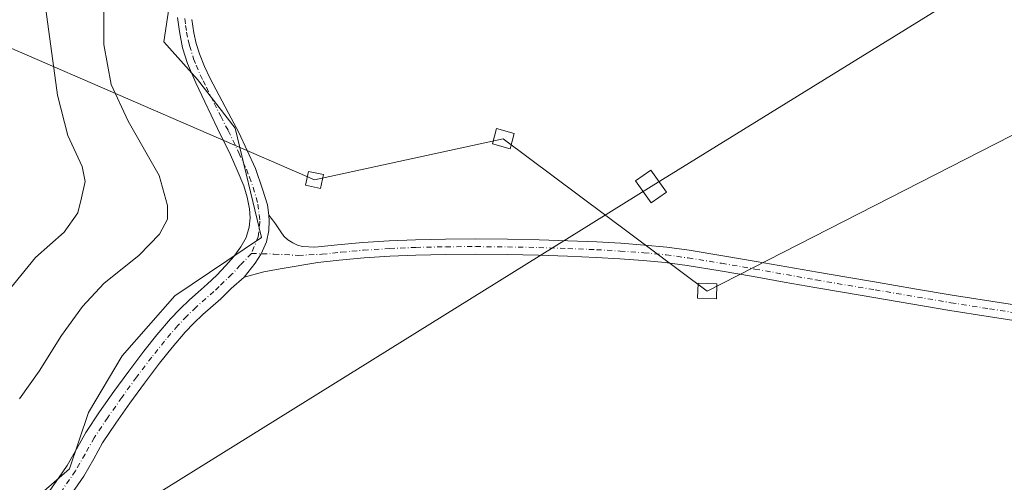
# Model space of a CAD drawing. Units: metres. Extents: x 608520 to 612017, y 4659871 to 4662238.
# Drawn here: x 609231 to 609484, y 4661026 to 4661145 of the extents above; entities that cross this region are included whole.
import ezdxf

# ---------------------------------------------------------------- set-up
doc = ezdxf.new("R2010")
doc.units = ezdxf.units.M
doc.header["$MEASUREMENT"] = 0
doc.linetypes.add('DGN Style 4', pattern=[2.6384748266838614, 1.318413404963828, -0.6592067024819142, 0.001648016756204785, -0.6592067024819142])
for name, color, linetype, lineweight in [('Arbolado forestal CxS', 92, 'Continuous', 0), ('Comarca CxS', 21, 'Continuous', 0), ('Comunidad Autónoma CxS', 142, 'Continuous', 0), ('Cultivos herbáceos CxS', 92, 'Continuous', 0), ('Curva de nivel normal', 30, 'Continuous', 0), ('Municipio CxS', 4, 'Continuous', 0), ('Pista no pavimentada Cxs', 111, 'Continuous', 0), ('Pista no pavimentada eje', 91, 'DGN Style 4', 0), ('Provincia CxS', 1, 'Continuous', 0), ('Tendido', 6, 'Continuous', 0), ('Torre de tendido', 51, 'Continuous', 0), ('Torre de tendido Cxs', 51, 'Continuous', 0)]:
    doc.layers.add(name, color=color, linetype=linetype, lineweight=lineweight)

# ---------------------------------------------------------------- blocks, each defined once
blk = doc.blocks.new('*U9')
at = {"layer": 'Cultivos herbáceos CxS', "color": 92, "linetype": 'Continuous', "lineweight": 0}
blk.add_polyline3d([(609229.6826999999, 4661017.205900001, 393.8426000000036), (609244.1608999996, 4661029.759099999, 393.7905000000028), (609248.9872000003, 4661044.2455, 393.567200000005), (609257.6743000001, 4661058.7313, 393.6411999999983), (609271.1860999997, 4661074.1823, 393.2354999999953), (609293.3859999999, 4661089.151900001, 393.8761999999988), (609286.6305000001, 4661117.1577, 393.9272999999957), (609276.9784000004, 4661129.7115, 393.8331000000035), (609268.2920000004, 4661139.3687, 393.4760999999999), (609270.2220000001, 4661151.9235, 393.6067000000039), (609273.1174999997, 4661164.4769, 394.4848999999958), (609271.7732999995, 4661188.6853, 398.0016000000033), (609271.2873000001, 4661197.433300001, 398.9749000000011), (609281.2632999998, 4661194.618100001, 398.3671000000031), (609282.6924999999, 4661194.2149, 398.3108999999968), (609293.9237000003, 4661202.533100001, 398.7915000000066), (609304.4987000005, 4661210.365700001, 398.6073999999935), (609350.4753000002, 4661237.887700001, 398.4272999999957), (609873.8809000002, 4661551.2051, 399.5573000000004)], dxfattribs=at)

msp = doc.modelspace()

# ---------------------------------------------------------------- linework, layer by layer
at = {"layer": 'Arbolado forestal CxS', "color": 92, "linetype": 'Continuous', "lineweight": 0}
for points in [[(609412.1095000004, 4661305.975500001, 397.3543000000063), (609394.1451000003, 4661285.4793, 396.4988000000012), (609372.0274999999, 4661273.277100001, 397.0420000000013), (609347.3047000002, 4661266.9033, 395.8470999999991), (609307.7669000002, 4661240.999700001, 397.2287000000069), (609277.0396999996, 4661220.8673, 397.9796000000061), (609268.1557, 4661207.1371, 399.0724999999948), (609263.3306999998, 4661199.678500001, 398.601800000004), (609271.2873000001, 4661197.433300001, 398.9749000000011), (609271.7732999995, 4661188.6853, 398.0016000000033), (609273.1174999997, 4661164.4769, 394.4848999999958), (609270.2220000001, 4661151.9235, 393.6067000000039), (609268.2920000004, 4661139.3687, 393.4760999999999), (609276.9784000004, 4661129.7115, 393.8331000000035), (609286.6305000001, 4661117.1577, 393.9272999999957), (609293.3859999999, 4661089.151900001, 393.8761999999988), (609271.1860999997, 4661074.1823, 393.2354999999953), (609257.6743000001, 4661058.7313, 393.6411999999983), (609248.9872000003, 4661044.2455, 393.567200000005), (609244.1608999996, 4661029.759099999, 393.7905000000028), (609229.6826999999, 4661017.205900001, 393.8426000000036)], [(609229.6826999999, 4661017.205900001, 393.8426000000036), (609244.1608999996, 4661029.759099999, 393.7905000000028), (609248.9872000003, 4661044.2455, 393.567200000005), (609257.6743000001, 4661058.7313, 393.6411999999983), (609271.1860999997, 4661074.1823, 393.2354999999953), (609293.3859999999, 4661089.151900001, 393.8761999999988), (609286.6305000001, 4661117.1577, 393.9272999999957), (609276.9784000004, 4661129.7115, 393.8331000000035), (609268.2920000004, 4661139.3687, 393.4760999999999), (609270.2220000001, 4661151.9235, 393.6067000000039), (609273.1174999997, 4661164.4769, 394.4848999999958), (609271.7732999995, 4661188.6853, 398.0016000000033), (609271.2873000001, 4661197.433300001, 398.9749000000011)]]:
    msp.add_polyline3d(points, dxfattribs=at)
at = {"layer": 'Comarca CxS', "color": 21, "linetype": 'Continuous', "lineweight": 0}
msp.add_3dface([(612002.2800008253, 4659924.799983412), (608555.9400008024, 4659870.999983411), (608520.430000802, 4662184.099983386), (611965.6600008263, 4662237.879983387)], dxfattribs=at)
at = {"layer": 'Comunidad Autónoma CxS', "color": 142, "linetype": 'Continuous', "lineweight": 0}
msp.add_3dface([(612002.2800008253, 4659924.799983412), (608555.9400008024, 4659870.999983411), (608520.430000802, 4662184.099983386), (611965.6600008263, 4662237.879983387)], dxfattribs=at)
at = {"layer": 'Cultivos herbáceos CxS', "color": 92, "linetype": 'Continuous', "lineweight": 0}
msp.add_polyline3d([(609229.6826999999, 4661017.205900001, 393.8426000000036), (609244.1608999996, 4661029.759099999, 393.7905000000028), (609248.9872000003, 4661044.2455, 393.567200000005), (609257.6743000001, 4661058.7313, 393.6411999999983), (609271.1860999997, 4661074.1823, 393.2354999999953), (609293.3859999999, 4661089.151900001, 393.8761999999988), (609286.6305000001, 4661117.1577, 393.9272999999957), (609276.9784000004, 4661129.7115, 393.8331000000035), (609268.2920000004, 4661139.3687, 393.4760999999999), (609270.2220000001, 4661151.9235, 393.6067000000039), (609273.1174999997, 4661164.4769, 394.4848999999958), (609271.7732999995, 4661188.6853, 398.0016000000033), (609271.2873000001, 4661197.433300001, 398.9749000000011)], dxfattribs=at)
at = {"layer": 'Curva de nivel normal', "color": 30, "linetype": 'Continuous', "lineweight": 0, "flags": 128}
for points, elevation in [([(609221.4199999999, 4661066.9101), (609235.4199999999, 4661084.030099999), (609242.7400000002, 4661090.530099999), (609246.2400000002, 4661095.5101), (609247.1900000004, 4661099.280099999), (609248.1399999997, 4661103.5001), (609247.3600000005, 4661107.350099999), (609243.6900000004, 4661115.350099999), (609241.0599999996, 4661125.690099999), (609238.0700000003, 4661147.670100001), (609234.7300000006, 4661162.270099999), (609234.7400000002, 4661168.860099999), (609236.75, 4661177.3301), (609237.1600000003, 4661186.450099999), (609235.8399999999, 4661192.120100001), (609232.7000000002, 4661197.0001), (609228.6100000005, 4661201.890100001)], 385), ([(609252.9199999999, 4661148.7601), (609252.9299999997, 4661138.630100001), (609254.79, 4661128.420100001), (609259.1399999997, 4661119.0101), (609267.0999999996, 4661105.020099999), (609269.2599999999, 4661097.3101), (609269.2699999996, 4661093.840100001), (609267.2400000002, 4661090.030099999), (609261.9699999997, 4661084.640100001), (609252.9600000001, 4661077.350099999), (609247.4600000001, 4661071.4301), (609242.0599999996, 4661063.9901), (609236.3499999996, 4661054.8101), (609231.3099999996, 4661047.710100001)], 390)]:
    msp.add_lwpolyline(points, dxfattribs=dict(at, elevation=elevation))
at = {"layer": 'Municipio CxS', "color": 4, "linetype": 'Continuous', "lineweight": 0}
msp.add_3dface([(612002.2800008253, 4659924.799983412), (608555.9400008024, 4659870.999983411), (608520.430000802, 4662184.099983386), (611965.6600008263, 4662237.879983387)], dxfattribs=at)
at = {"layer": 'Pista no pavimentada Cxs', "color": 111, "linetype": 'Continuous', "lineweight": 0}
for points in [[(609239.1001000004, 4661024.210100001, 395.1766000000061), (609241.3201000001, 4661027.4001, 396.0592999999935), (609243.5201000003, 4661030.600099999, 396.9896000000008), (609245.9301000005, 4661034.8101, 396.4945000000007), (609248.3101000005, 4661039.050100001, 397.0185000000056), (609251.8400999998, 4661044.360099999, 397.8228999999992), (609255.4901000002, 4661049.5801, 397.6530999999959), (609259.3101000005, 4661054.8101, 396.8377000000037), (609263.2100999998, 4661059.9801, 395.5835999999982), (609266.5601000005, 4661064.170100001, 395.3576999999932), (609270.0601000005, 4661068.2401, 395.395399999994), (609272.4200999998, 4661070.7401, 396.2704999999987), (609274.8800999997, 4661073.130100001, 397.1068999999989), (609277.1700999998, 4661075.120100001, 398.1968000000052), (609279.4600999998, 4661077.120100001, 398.3834999999963), (609281.8901000004, 4661079.5101, 398.5614999999962), (609284.2401000002, 4661081.9901, 400.0494000000036), (609286.2500999998, 4661084.270099999, 400.1270999999979), (609288.1101000002, 4661086.7301, 399.8429000000033), (609289.4301000005, 4661089.1601, 397.8410000000004), (609290.2100999998, 4661091.790100001, 396.2397999999957), (609290.4700999996, 4661094.1501, 396.5831999999937), (609290.2901, 4661096.5101, 397.8435000000027), (609289.7200999996, 4661099.5001, 398.1975999999996), (609288.8201000001, 4661102.4301, 397.7393000000012), (609287.1801000005, 4661106.420100001, 396.3864000000031), (609285.4200999998, 4661110.3301, 397.1729999999953), (609282.1201, 4661117.130100001, 396.7819000000018), (609278.8201000001, 4661123.920100001, 396.3873000000021), (609276.5701000001, 4661128.800100001, 394.489499999996), (609274.4401000004, 4661133.770099999, 394.5647000000026), (609273.1401000004, 4661137.8201, 394.0531999999948), (609272.3201000001, 4661142.0001, 394.7838000000047), (609271.8601000002, 4661145.5801, 395.1113999999943)], [(609239.1001000004, 4661024.210100001, 395.1766000000061), (609241.3201000001, 4661027.4001, 396.0592999999935), (609243.5201000003, 4661030.600099999, 396.9896000000008), (609245.9301000005, 4661034.8101, 396.4945000000007), (609248.3101000005, 4661039.050100001, 397.0185000000056), (609251.8400999998, 4661044.360099999, 397.8228999999992), (609255.4901000002, 4661049.5801, 397.6530999999959), (609259.3101000005, 4661054.8101, 396.8377000000037), (609263.2100999998, 4661059.9801, 395.5835999999982), (609266.5601000005, 4661064.170100001, 395.3576999999932), (609270.0601000005, 4661068.2401, 395.395399999994), (609272.4200999998, 4661070.7401, 396.2704999999987), (609274.8800999997, 4661073.130100001, 397.1068999999989), (609277.1700999998, 4661075.120100001, 398.1968000000052), (609279.4600999998, 4661077.120100001, 398.3834999999963), (609281.8901000004, 4661079.5101, 398.5614999999962), (609284.2401000002, 4661081.9901, 400.0494000000036), (609286.2500999998, 4661084.270099999, 400.1270999999979), (609288.1101000002, 4661086.7301, 399.8429000000033), (609289.4301000005, 4661089.1601, 397.8410000000004), (609290.2100999998, 4661091.790100001, 396.2397999999957), (609290.4700999996, 4661094.1501, 396.5831999999937), (609290.2901, 4661096.5101, 397.8435000000027), (609289.7200999996, 4661099.5001, 398.1975999999996), (609288.8201000001, 4661102.4301, 397.7393000000012), (609287.1801000005, 4661106.420100001, 396.3864000000031), (609285.4200999998, 4661110.3301, 397.1729999999953), (609282.1201, 4661117.130100001, 396.7819000000018), (609278.8201000001, 4661123.920100001, 396.3873000000021), (609276.5701000001, 4661128.800100001, 394.489499999996), (609274.4401000004, 4661133.770099999, 394.5647000000026), (609273.1401000004, 4661137.8201, 394.0531999999948), (609272.3201000001, 4661142.0001, 394.7838000000047), (609271.8601000002, 4661145.5801, 395.1113999999943)], [(609275.5100999996, 4661145.0701, 394.241599999994), (609276.0100999996, 4661141.690099999, 394.2045000000071), (609276.6501000002, 4661138.9301, 394.0506000000024), (609277.5201000003, 4661136.2401, 393.9731999999931), (609278.7701000003, 4661133.050100001, 393.9670000000042), (609280.2100999998, 4661129.960100001, 394.0881999999983), (609285.6300999997, 4661119.7401, 394.4888999999966), (609287.5450999998, 4661116.050100001, 394.1098999999958), (609289.7301000003, 4661111.450099999, 394.3291000000027), (609291.8101000005, 4661106.860099999, 394.2741999999998), (609293.6801000005, 4661101.5801, 394.3941999999952), (609294.9200999998, 4661097.564900001, 394.7170999999944), (609295.2704999996, 4661094.8663, 394.4504000000015), (609295.3234999999, 4661093.384500001, 394.3371000000043), (609295.2704999996, 4661090.950300001, 394.3013999999966), (609294.6885000002, 4661088.039899999, 394.4250999999931), (609293.3126999997, 4661084.971100001, 394.4355000000069), (609291.7251000004, 4661082.589500001, 395.0185999999958), (609288.9205, 4661078.9911, 395.3776999999973), (609285.5900999998, 4661076.040100001, 394.9141999999993), (609282.9101, 4661073.4001, 394.6358999999939), (609278.3101000005, 4661069.390100001, 394.803899999999), (609276.0301000001, 4661067.1801, 394.2342000000062), (609273.8300999999, 4661064.850099999, 394.2602999999945), (609270.4700999996, 4661060.9301, 394.3337000000029), (609267.2200999996, 4661056.870100001, 394.3629999999976), (609263.3800999997, 4661051.780099999, 394.4645000000019), (609259.6201, 4661046.620100001, 394.9380999999994), (609256.0301000001, 4661041.5001, 394.9232000000048), (609252.6401000004, 4661036.4001, 394.4918999999936), (609250.3400999998, 4661032.3101, 394.6772999999957), (609247.8201000001, 4661027.9001, 394.5718999999954), (609245.4901000002, 4661024.520099999, 394.8754999999946)], [(609275.5100999996, 4661145.0701, 394.241599999994), (609276.0100999996, 4661141.690099999, 394.2045000000071), (609276.6501000002, 4661138.9301, 394.0506000000024), (609277.5201000003, 4661136.2401, 393.9731999999931), (609278.7701000003, 4661133.050100001, 393.9670000000042), (609280.2100999998, 4661129.960100001, 394.0881999999983), (609285.6300999997, 4661119.7401, 394.4888999999966), (609287.5450999998, 4661116.050100001, 394.1098999999958), (609289.7301000003, 4661111.450099999, 394.3291000000027), (609291.8101000005, 4661106.860099999, 394.2741999999998), (609293.6801000005, 4661101.5801, 394.3941999999952), (609294.9200999998, 4661097.564900001, 394.7170999999944), (609295.2704999996, 4661094.8663, 394.4504000000015)], [(609489.7100999998, 4661067.340100001, 393.156799999997), (609479.8101000005, 4661068.870100001, 393.2859999999928), (609469.9101, 4661070.440099999, 393.3668999999936), (609450.4801000003, 4661073.7401, 393.571299999996), (609442.9001000002, 4661075.0101, 393.6350999999996), (609435.3201000001, 4661076.290100001, 393.7173000000039), (609427.4501, 4661077.6801, 393.8393000000069), (609419.5800999999, 4661079.090100001, 393.9229999999953), (609411.0701000001, 4661080.5601, 393.9434999999939), (609402.5301000001, 4661081.950099999, 393.9544000000024), (609396.9301000005, 4661082.690099999, 394.047000000006), (609391.3000999996, 4661083.2301, 395.0417000000016), (609385.2600999996, 4661083.690099999, 396.9677999999985), (609379.2001, 4661084.030099999, 396.3861999999936), (609371.8400999998, 4661084.340100001, 396.2459999999992), (609364.4700999996, 4661084.5801, 396.0099000000046), (609356.4101, 4661084.7401, 395.6897999999928), (609348.3501000004, 4661084.8201, 395.8522999999986), (609340.6801000005, 4661084.780099999, 395.281799999997), (609333.0100999996, 4661084.610099999, 394.3585000000021), (609326.3400999998, 4661084.3201, 394.3708000000042), (609319.6801000005, 4661083.9001, 394.3690999999963), (609313.2901, 4661083.3201, 394.3312000000006), (609307.8300999999, 4661082.710100001, 394.2537000000011), (609298.1300999997, 4661081.130100001, 394.110400000005), (609294.0000999998, 4661080.290100001, 394.1928999999946), (609288.9205, 4661078.9911, 395.3776999999973), (609291.7251000004, 4661082.589500001, 395.0185999999958), (609293.3126999997, 4661084.971100001, 394.4355000000069), (609294.6885000002, 4661088.039899999, 394.4250999999931), (609295.2704999996, 4661090.950300001, 394.3013999999966), (609295.3234999999, 4661093.384500001, 394.3371000000043), (609295.2704999996, 4661094.8663, 394.4504000000015), (609296.2231000002, 4661093.6491, 394.2415000000037), (609296.9867000004, 4661092.614700001, 394.1208999999944), (609298.3400999998, 4661090.550100001, 394.0653000000021), (609299.1401000004, 4661089.470100001, 394.0699000000022), (609300.1601, 4661088.5701, 394.081600000005), (609301.4301000005, 4661087.800100001, 394.1006999999955), (609302.6501000002, 4661087.200099999, 394.1242000000057), (609303.8601000002, 4661086.8201, 394.1465999999928), (609307.0601000005, 4661086.620100001, 394.2014999999956), (609312.8901000004, 4661087.270099999, 394.2477000000072), (609319.3800999997, 4661087.860099999, 394.2854999999981), (609326.1300999997, 4661088.290100001, 394.2924000000057), (609332.8800999997, 4661088.5801, 394.274900000004), (609340.6201, 4661088.7501, 394.2397000000055), (609348.3501000004, 4661088.790100001, 395.0498999999982), (609356.4700999996, 4661088.710100001, 395.9208999999973), (609364.5701000001, 4661088.550100001, 395.7066999999952), (609371.9901000002, 4661088.3101, 396.4177000000054), (609379.4001000002, 4661088.0001, 395.4777999999933), (609385.5201000003, 4661087.6501, 398.9486999999936), (609391.6401000004, 4661087.190099999, 397.921199999997), (609397.3800999997, 4661086.640100001, 394.5576000000001), (609403.1101000002, 4661085.880100001, 393.9622999999993), (609411.7200999996, 4661084.470100001, 393.9226000000053), (609420.2701000003, 4661083.0001, 393.8730999999971), (609428.1401000004, 4661081.590100001, 393.7978000000003), (609435.9901000002, 4661080.200099999, 393.6909000000014), (609443.5601000005, 4661078.9301, 393.6052000000054), (609451.1401000004, 4661077.6501, 393.5207999999984), (609460.8601000002, 4661076.0001, 393.4421000000002), (609470.5601000005, 4661074.360099999, 393.3423000000039), (609480.4200999998, 4661072.800100001, 393.232799999998), (609490.3400999998, 4661071.2601, 393.1668000000063)], [(609295.2704999996, 4661094.8663, 394.4504000000015), (609295.3234999999, 4661093.384500001, 394.3371000000043), (609295.2704999996, 4661090.950300001, 394.3013999999966), (609294.6885000002, 4661088.039899999, 394.4250999999931), (609293.3126999997, 4661084.971100001, 394.4355000000069), (609291.7251000004, 4661082.589500001, 395.0185999999958), (609288.9205, 4661078.9911, 395.3776999999973)], [(609295.2704999996, 4661094.8663, 394.4504000000015), (609295.3234999999, 4661093.384500001, 394.3371000000043), (609295.2704999996, 4661090.950300001, 394.3013999999966), (609294.6885000002, 4661088.039899999, 394.4250999999931), (609293.3126999997, 4661084.971100001, 394.4355000000069), (609291.7251000004, 4661082.589500001, 395.0185999999958), (609288.9205, 4661078.9911, 395.3776999999973)], [(609295.2704999996, 4661094.8663, 394.4504000000015), (609296.2231000002, 4661093.6491, 394.2415000000037), (609296.9867000004, 4661092.614700001, 394.1208999999944), (609298.3400999998, 4661090.550100001, 394.0653000000021), (609299.1401000004, 4661089.470100001, 394.0699000000022), (609300.1601, 4661088.5701, 394.081600000005), (609301.4301000005, 4661087.800100001, 394.1006999999955), (609302.6501000002, 4661087.200099999, 394.1242000000057), (609303.8601000002, 4661086.8201, 394.1465999999928), (609307.0601000005, 4661086.620100001, 394.2014999999956), (609312.8901000004, 4661087.270099999, 394.2477000000072), (609319.3800999997, 4661087.860099999, 394.2854999999981), (609326.1300999997, 4661088.290100001, 394.2924000000057), (609332.8800999997, 4661088.5801, 394.274900000004), (609340.6201, 4661088.7501, 394.2397000000055), (609348.3501000004, 4661088.790100001, 395.0498999999982), (609356.4700999996, 4661088.710100001, 395.9208999999973), (609364.5701000001, 4661088.550100001, 395.7066999999952), (609371.9901000002, 4661088.3101, 396.4177000000054), (609379.4001000002, 4661088.0001, 395.4777999999933), (609385.5201000003, 4661087.6501, 398.9486999999936), (609391.6401000004, 4661087.190099999, 397.921199999997), (609397.3800999997, 4661086.640100001, 394.5576000000001), (609403.1101000002, 4661085.880100001, 393.9622999999993), (609411.7200999996, 4661084.470100001, 393.9226000000053), (609420.2701000003, 4661083.0001, 393.8730999999971), (609428.1401000004, 4661081.590100001, 393.7978000000003), (609435.9901000002, 4661080.200099999, 393.6909000000014), (609443.5601000005, 4661078.9301, 393.6052000000054), (609451.1401000004, 4661077.6501, 393.5207999999984), (609460.8601000002, 4661076.0001, 393.4421000000002), (609470.5601000005, 4661074.360099999, 393.3423000000039), (609480.4200999998, 4661072.800100001, 393.232799999998), (609490.3400999998, 4661071.2601, 393.1668000000063)], [(609489.7100999998, 4661067.340100001, 393.156799999997), (609479.8101000005, 4661068.870100001, 393.2859999999928), (609469.9101, 4661070.440099999, 393.3668999999936), (609450.4801000003, 4661073.7401, 393.571299999996), (609442.9001000002, 4661075.0101, 393.6350999999996), (609435.3201000001, 4661076.290100001, 393.7173000000039), (609427.4501, 4661077.6801, 393.8393000000069), (609419.5800999999, 4661079.090100001, 393.9229999999953), (609411.0701000001, 4661080.5601, 393.9434999999939), (609402.5301000001, 4661081.950099999, 393.9544000000024), (609396.9301000005, 4661082.690099999, 394.047000000006), (609391.3000999996, 4661083.2301, 395.0417000000016), (609385.2600999996, 4661083.690099999, 396.9677999999985), (609379.2001, 4661084.030099999, 396.3861999999936), (609371.8400999998, 4661084.340100001, 396.2459999999992), (609364.4700999996, 4661084.5801, 396.0099000000046), (609356.4101, 4661084.7401, 395.6897999999928), (609348.3501000004, 4661084.8201, 395.8522999999986), (609340.6801000005, 4661084.780099999, 395.281799999997), (609333.0100999996, 4661084.610099999, 394.3585000000021), (609326.3400999998, 4661084.3201, 394.3708000000042), (609319.6801000005, 4661083.9001, 394.3690999999963), (609313.2901, 4661083.3201, 394.3312000000006), (609307.8300999999, 4661082.710100001, 394.2537000000011), (609298.1300999997, 4661081.130100001, 394.110400000005), (609294.0000999998, 4661080.290100001, 394.1928999999946), (609288.9205, 4661078.9911, 395.3776999999973)], [(609288.9205, 4661078.9911, 395.3776999999973), (609285.5900999998, 4661076.040100001, 394.9141999999993), (609282.9101, 4661073.4001, 394.6358999999939), (609278.3101000005, 4661069.390100001, 394.803899999999), (609276.0301000001, 4661067.1801, 394.2342000000062), (609273.8300999999, 4661064.850099999, 394.2602999999945), (609270.4700999996, 4661060.9301, 394.3337000000029), (609267.2200999996, 4661056.870100001, 394.3629999999976), (609263.3800999997, 4661051.780099999, 394.4645000000019), (609259.6201, 4661046.620100001, 394.9380999999994), (609256.0301000001, 4661041.5001, 394.9232000000048), (609252.6401000004, 4661036.4001, 394.4918999999936), (609250.3400999998, 4661032.3101, 394.6772999999957), (609247.8201000001, 4661027.9001, 394.5718999999954), (609245.4901000002, 4661024.520099999, 394.8754999999946), (609245.1858999999, 4661024.080600001, 394.8512999999948)]]:
    msp.add_polyline3d(points, dxfattribs=at)
at = {"layer": 'Pista no pavimentada eje', "color": 91, "linetype": 'DGN Style 4', "lineweight": 0}
for points in [[(609273.6851000005, 4661145.325099999, 394.3772000000026), (609273.9151, 4661143.5351, 394.4394999999931), (609274.1651, 4661141.845100001, 394.3987999999954), (609274.5751, 4661139.755100001, 394.1910000000062), (609274.8951000003, 4661138.3751, 394.0736999999936), (609275.9801000003, 4661135.005100001, 394.1619999999967), (609276.6051000003, 4661133.4101, 394.1171000000031), (609277.6700999998, 4661130.925100001, 394.0191999999952), (609278.3901000004, 4661129.380100001, 394.1269999999931), (609279.2651000004, 4661127.7301, 394.1848999999929), (609280.3901000004, 4661125.290100001, 394.9410999999964), (609281.2651000004, 4661123.640100001, 394.9790000000066), (609282.9151, 4661120.245100001, 394.9869999999937), (609284.8324999996, 4661116.590100001, 395.5108999999939), (609287.5751, 4661110.890100001, 394.6382000000012), (609289.4951, 4661106.640100001, 395.1352000000043), (609290.3151000004, 4661104.645099999, 395.5565000000061), (609291.2500999998, 4661102.005100001, 395.6146000000008), (609292.4524999997, 4661097.727499999, 395.3185999999987), (609292.9731000002, 4661093.349300001, 394.6131000000024), (609292.5497000003, 4661089.3277, 394.6732000000048), (609290.8035000004, 4661085.0415, 396.3601000000053)], [(609290.8035000004, 4661085.0415, 396.3601000000053), (609296.5701000001, 4661084.880100001, 394.1269000000029), (609302.8151000004, 4661084.5601, 394.1434000000008), (609308.9024999999, 4661084.827500001, 394.2453999999998), (609313.8651000002, 4661085.365300001, 394.2948000000033), (609319.5301000001, 4661085.880100001, 394.3264999999956), (609326.2351000002, 4661086.3051, 394.3282000000036), (609332.9451000001, 4661086.595100001, 394.3086999999941), (609340.6501000002, 4661086.765100001, 394.5295999999944), (609348.3501000004, 4661086.8051, 395.4746000000014), (609356.4401000004, 4661086.725099999, 395.8276999999944), (609364.5201000003, 4661086.565099999, 395.5255000000034), (609371.9151, 4661086.325099999, 396.5299999999988), (609379.3000999996, 4661086.015100001, 395.800900000002), (609385.3901000004, 4661085.670100001, 397.9802999999956), (609391.4700999996, 4661085.210100001, 396.5008999999991), (609397.1551000001, 4661084.665100001, 394.3545000000013), (609402.8201000001, 4661083.915100001, 393.9550000000018), (609411.3951000003, 4661082.515100001, 393.9167000000016), (609419.9250999996, 4661081.045100001, 393.8945999999996), (609435.6551000001, 4661078.245100001, 393.6983999999939), (609450.8101000005, 4661075.6951, 393.5451999999932), (609470.2351000002, 4661072.4001, 393.3331999999937), (609480.1151000002, 4661070.835100001, 393.2543000000005), (609490.0251000002, 4661069.300100001, 393.1603000000032)], [(609290.8035000004, 4661085.0415, 396.3601000000053), (609287.9461000003, 4661082.0251, 398.2042999999976), (609285.8076999999, 4661079.724500001, 397.2033999999985), (609282.4851000002, 4661076.540100001, 395.9361999999965), (609281.1851000005, 4661075.2601, 396.171199999997), (609276.5950999996, 4661071.2601, 395.7626000000019), (609274.2251000004, 4661068.960100001, 395.0195999999996), (609271.9451000001, 4661066.545100001, 394.4137000000046), (609268.5151000004, 4661062.550100001, 394.4171999999962), (609265.2150999998, 4661058.425100001, 394.6959999999963), (609261.3450999996, 4661053.295100001, 395.3938000000053), (609257.5551000005, 4661048.100099999, 395.8610999999946), (609253.9351000005, 4661042.9301, 396.1554000000033), (609250.4751000004, 4661037.725099999, 395.5927999999985), (609248.1350999996, 4661033.5601, 395.3341999999975), (609245.6700999998, 4661029.2501, 395.4389999999985), (609242.3151000004, 4661024.3851, 394.8727999999974)]]:
    msp.add_polyline3d(points, dxfattribs=at)
at = {"layer": 'Provincia CxS', "color": 1, "linetype": 'Continuous', "lineweight": 0}
msp.add_3dface([(612002.2800008253, 4659924.799983412), (608555.9400008024, 4659870.999983411), (608520.430000802, 4662184.099983386), (611965.6600008263, 4662237.879983387)], dxfattribs=at)
at = {"layer": 'Tendido', "color": 6, "linetype": 'Continuous', "lineweight": 0}
for points in [[(609999.3874000004, 4661377.469699999, 393.4161000000022), (609980.4696000004, 4661368.0505, 393.8025999999954), (609669.0412, 4661209.0886, 390.9231), (609407.7170000002, 4661075.399599999, 393.9355000000069), (609355.4088000003, 4661114.491900001, 394.1423000000068), (609306.9900000002, 4661103.935000001, 394.1293000000005), (609155.5223000003, 4661169.6841, 367.7970999999961), (609143.9600000001, 4661293.4035, 363.4792000000016), (609296.1618999997, 4661617.595899999, 356.7378999999929), (609466.3502000002, 4661979.110099999, 353.6606000000029), (609570.5546000004, 4662200.4924, 351.196299999996)], [(610096.7374999998, 4661526.593800001, 399.2407999999996), (609993.676, 4661472.8411, 411.897100000002), (609714.8250000002, 4661300.904999999, 406.0044000000053), (609393.3082999998, 4661102.234400001, 410.8188999999985), (609123.3696, 4660934.255000001, 414.6036000000022), (608800.6031, 4661040.0264, 406.6665000000066), (608536.6825000001, 4661125.4198, 379.5662000000011)]]:
    msp.add_polyline3d(points, dxfattribs=at)
at = {"layer": 'Torre de tendido', "color": 51, "linetype": 'Continuous', "lineweight": 0}
for points in [[(609358.2265999997, 4661115.8016, 394.1466999999975), (609357.1243000003, 4661111.901000001, 394.1067999999942), (609352.591, 4661113.182200001, 394.1377999999968), (609353.6933000004, 4661117.082699999, 394.1802000000025), (609358.2265999997, 4661115.8016, 394.1466999999975)], [(609309.3043000001, 4661105.278200001, 394.1514000000025), (609308.5378000002, 4661101.7522, 394.1149000000005), (609304.6756999996, 4661102.591800001, 394.0926999999938), (609305.4420999996, 4661106.117799999, 394.1355999999942), (609309.3043000001, 4661105.278200001, 394.1514000000025)], [(609410.2172999998, 4661077.225199999, 393.9783000000025), (609410.0635000002, 4661073.380100001, 393.8904000000039), (609405.2166999998, 4661073.573999999, 393.8879000000015), (609405.3705000002, 4661077.4191, 393.9878999999929), (609410.2172999998, 4661077.225199999, 393.9783000000025)]]:
    msp.add_polyline3d(points, dxfattribs=at)
at = {"layer": 'Torre de tendido Cxs', "color": 51, "linetype": 'Continuous', "lineweight": 0}
msp.add_polyline3d([(609397.2699999996, 4661100.800000001, 402.4078000000009), (609393.3700000001, 4661098.029999999, 407.5559999999969), (609389.3499999996, 4661103.67, 404.3456000000006), (609393.2400000002, 4661106.439999999, 403.6399999999995), (609397.2699999996, 4661100.800000001, 402.4078000000009)], dxfattribs=at)
for points in [[(609358.2265999997, 4661115.8016, 394.1466999999975), (609357.1243000003, 4661111.901000001, 394.1067999999942), (609352.591, 4661113.182200001, 394.1377999999968), (609353.6933000004, 4661117.082699999, 394.1802000000025)], [(609309.3043000001, 4661105.278200001, 394.1514000000025), (609308.5378000002, 4661101.7522, 394.1149000000005), (609304.6756999996, 4661102.591800001, 394.0926999999938), (609305.4420999996, 4661106.117799999, 394.1355999999942)], [(609397.2699999996, 4661100.800000001, 402.4078000000009), (609393.3700000001, 4661098.029999999, 407.5559999999969), (609389.3499999996, 4661103.67, 404.3456000000006), (609393.2400000002, 4661106.439999999, 403.6399999999995)], [(609410.2172999998, 4661077.225199999, 393.9783000000025), (609410.0635000002, 4661073.380100001, 393.8904000000039), (609405.2166999998, 4661073.573999999, 393.8879000000015), (609405.3705000002, 4661077.4191, 393.9878999999929)]]:
    msp.add_3dface(points, dxfattribs=at)

# ---------------------------------------------------------------- block references
at = {"layer": 'Cultivos herbáceos CxS', "color": 92, "linetype": 'Continuous', "lineweight": 0}
msp.add_blockref('*U9', (0, 0), dxfattribs=at)

doc.saveas('drawing.dxf')
